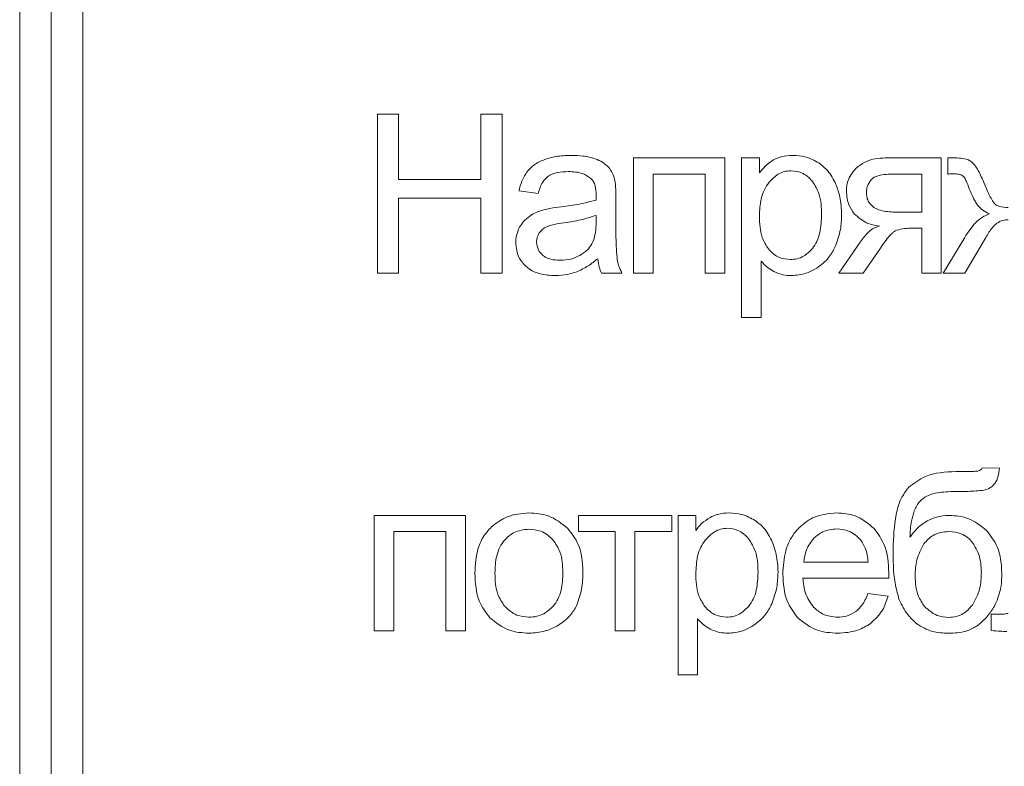
# Model space of a CAD drawing. Units: millimetres. Extents: x -1432 to 1748, y -1345 to 784.
# Drawn here: x 1328 to 1343, y 444 to 456 of the extents above; entities that cross this region are included whole.
import ezdxf

# ---------------------------------------------------------------- set-up
doc = ezdxf.new("R2010")
doc.units = ezdxf.units.MM

msp = doc.modelspace()

# ---------------------------------------------------------------- linework, layer by layer
at = {"color": 7, "linetype": 'Continuous', "lineweight": 15}
for p, q in [((1327.756, 511.605), (1327.756, 424.605)), ((1328.256, 511.605), (1328.256, 424.605)), ((1328.756, 508.803), (1328.756, 427.408)), ((1333.771, 454.656), (1333.436, 454.656)), ((1333.436, 454.656), (1333.436, 452.13)), ((1333.771, 453.616), (1333.771, 454.656)), ((1335.412, 454.656), (1335.077, 454.656)), ((1335.077, 454.656), (1335.077, 453.616)), ((1335.412, 452.13), (1335.412, 454.656)), ((1338.947, 453.961), (1337.501, 453.961)), ((1337.501, 453.961), (1337.501, 452.13)), ((1338.947, 452.13), (1338.947, 453.961)), ((1339.215, 453.961), (1339.215, 451.428)), ((1339.498, 453.961), (1339.215, 453.961)), ((1339.498, 453.721), (1339.498, 453.961)), ((1342.385, 453.961), (1341.535, 453.961)), ((1342.385, 452.13), (1342.385, 453.961)), ((1342.53, 453.961), (1342.487, 453.961)), ((1342.487, 453.961), (1342.487, 453.704)), ((1335.077, 453.616), (1333.771, 453.616)), ((1337.812, 452.13), (1337.812, 453.704)), ((1337.812, 453.704), (1338.637, 453.704)), ((1338.637, 453.704), (1338.637, 452.13)), ((1342.075, 453.704), (1341.634, 453.704)), ((1342.075, 453.097), (1342.075, 453.704)), ((1335.682, 453.436), (1335.986, 453.393)), ((1333.771, 452.13), (1333.771, 453.319)), ((1333.771, 453.319), (1335.077, 453.319)), ((1335.077, 453.319), (1335.077, 452.13)), ((1337.22, 452.898), (1337.22, 453.309)), ((1341.732, 453.097), (1342.075, 453.097)), ((1336.905, 452.935), (1336.906, 453.048)), ((1341.896, 452.843), (1342.075, 452.843)), ((1342.075, 452.843), (1342.075, 452.13)), ((1341.096, 452.622), (1340.76, 452.13)), ((1342.756, 452.698), (1342.416, 452.13)), ((1342.758, 452.13), (1343.092, 452.697)), ((1341.145, 452.13), (1341.418, 452.529)), ((1339.526, 451.428), (1339.526, 452.322)), ((1333.436, 452.13), (1333.771, 452.13)), ((1335.077, 452.13), (1335.412, 452.13)), ((1336.991, 452.13), (1337.316, 452.13)), ((1337.501, 452.13), (1337.812, 452.13)), ((1338.637, 452.13), (1338.947, 452.13)), ((1340.76, 452.13), (1341.145, 452.13)), ((1342.075, 452.13), (1342.385, 452.13)), ((1342.416, 452.13), (1342.758, 452.13)), ((1339.215, 451.428), (1339.526, 451.428)), ((1343.307, 449.038), (1343.032, 449.041)), ((1334.83, 448.286), (1333.383, 448.286)), ((1333.383, 448.286), (1333.383, 446.455)), ((1334.83, 446.455), (1334.83, 448.286)), ((1338.105, 448.286), (1336.624, 448.286)), ((1336.624, 448.286), (1336.624, 448.029)), ((1338.105, 448.029), (1338.105, 448.286)), ((1338.488, 448.286), (1338.206, 448.286)), ((1338.206, 448.286), (1338.206, 445.753)), ((1338.488, 448.046), (1338.488, 448.286)), ((1333.694, 446.455), (1333.694, 448.029)), ((1333.694, 448.029), (1334.519, 448.029)), ((1334.519, 448.029), (1334.519, 446.455)), ((1336.624, 448.029), (1337.209, 448.029)), ((1337.209, 448.029), (1337.209, 446.455)), ((1337.52, 446.455), (1337.52, 448.029)), ((1337.52, 448.029), (1338.105, 448.029)), ((1340.205, 447.545), (1341.224, 447.545)), ((1340.187, 447.291), (1341.55, 447.291)), ((1341.542, 447.006), (1341.221, 447.048)), ((1343.31, 446.716), (1343.174, 446.716)), ((1343.174, 446.716), (1343.174, 446.458)), ((1338.516, 445.753), (1338.516, 446.646)), ((1333.383, 446.455), (1333.694, 446.455)), ((1334.519, 446.455), (1334.83, 446.455)), ((1337.209, 446.455), (1337.52, 446.455)), ((1338.206, 445.753), (1338.516, 445.753))]:
    msp.add_line(p, q, dxfattribs=at)
for points, knots in [([(1336.094, 453.936), (1336.032, 453.91), (1335.928, 453.867), (1335.85, 453.785), (1335.819, 453.751)], [0, 0, 0, 0, 0.587935, 1, 1, 1, 1]), ([(1336.51, 454), (1336.427, 453.998), (1336.285, 453.993), (1336.15, 453.952), (1336.094, 453.936)], [0, 0, 0, 0, 0.586763, 1, 1, 1, 1]), ([(1336.892, 453.945), (1336.828, 453.963), (1336.703, 453.997), (1336.574, 453.999), (1336.51, 454)], [0, 0, 0, 0, 0.5098741, 1, 1, 1, 1]), ([(1337.108, 453.806), (1337.076, 453.837), (1337.012, 453.897), (1336.932, 453.929), (1336.892, 453.945)], [0, 0, 0, 0, 0.51171, 1, 1, 1, 1]), ([(1339.723, 453.93), (1339.677, 453.899), (1339.59, 453.842), (1339.527, 453.759), (1339.498, 453.721)], [0, 0, 0, 0, 0.537181, 1, 1, 1, 1]), ([(1340.028, 454), (1339.966, 453.997), (1339.859, 453.993), (1339.763, 453.948), (1339.723, 453.93)], [0, 0, 0, 0, 0.5876937, 1, 1, 1, 1]), ([(1340.441, 453.88), (1340.37, 453.918), (1340.241, 453.989), (1340.094, 453.997), (1340.028, 454)], [0, 0, 0, 0, 0.547668, 1, 1, 1, 1]), ([(1340.712, 453.54), (1340.674, 453.616), (1340.608, 453.749), (1340.491, 453.841), (1340.441, 453.88)], [0, 0, 0, 0, 0.571342, 1, 1, 1, 1]), ([(1341.535, 453.961), (1341.427, 453.957), (1341.25, 453.95), (1341.104, 453.851), (1341.047, 453.813)], [0, 0, 0, 0, 0.605113, 1, 1, 1, 1]), ([(1342.783, 453.94), (1342.744, 453.947), (1342.661, 453.962), (1342.576, 453.961), (1342.53, 453.961)], [0, 0, 0, 0, 0.458603, 1, 1, 1, 1]), ([(1342.914, 453.848), (1342.892, 453.872), (1342.855, 453.912), (1342.804, 453.931), (1342.783, 453.94)], [0, 0, 0, 0, 0.581877, 1, 1, 1, 1]), ([(1335.819, 453.751), (1335.785, 453.7), (1335.722, 453.602), (1335.695, 453.489), (1335.682, 453.436)], [0, 0, 0, 0, 0.5255889, 1, 1, 1, 1]), ([(1336.14, 453.666), (1336.162, 453.679), (1336.21, 453.708), (1336.32, 453.737), (1336.407, 453.74), (1336.464, 453.743)], [0, 0, 0, 0, 0.227668, 0.491694, 1, 1, 1, 1]), ([(1336.464, 453.743), (1336.542, 453.74), (1336.671, 453.735), (1336.777, 453.665), (1336.818, 453.638)], [0, 0, 0, 0, 0.6103676, 1, 1, 1, 1]), ([(1337.205, 453.594), (1337.193, 453.639), (1337.173, 453.715), (1337.127, 453.779), (1337.108, 453.806)], [0, 0, 0, 0, 0.58336, 1, 1, 1, 1]), ([(1339.999, 453.757), (1339.963, 453.754), (1339.891, 453.748), (1339.764, 453.692), (1339.694, 453.619), (1339.65, 453.572)], [0, 0, 0, 0, 0.2650637, 0.5323116, 1, 1, 1, 1]), ([(1340.342, 453.583), (1340.315, 453.613), (1340.263, 453.669), (1340.149, 453.74), (1340.056, 453.75), (1339.999, 453.757)], [0, 0, 0, 0, 0.3006821, 0.5761165, 1, 1, 1, 1]), ([(1341.047, 453.813), (1340.993, 453.751), (1340.894, 453.64), (1340.883, 453.492), (1340.879, 453.426)], [0, 0, 0, 0, 0.54819, 1, 1, 1, 1]), ([(1343.063, 453.558), (1343.035, 453.626), (1342.994, 453.728), (1342.934, 453.819), (1342.914, 453.848)], [0, 0, 0, 0, 0.673024, 1, 1, 1, 1]), ([(1335.986, 453.393), (1336.004, 453.458), (1336.034, 453.562), (1336.111, 453.637), (1336.14, 453.666)], [0, 0, 0, 0, 0.616688, 1, 1, 1, 1]), ([(1336.818, 453.638), (1336.833, 453.621), (1336.866, 453.586), (1336.9, 453.494), (1336.904, 453.42), (1336.906, 453.372)], [0, 0, 0, 0, 0.233447, 0.494721, 1, 1, 1, 1]), ([(1337.22, 453.309), (1337.22, 453.373), (1337.221, 453.468), (1337.209, 453.563), (1337.205, 453.594)], [0, 0, 0, 0, 0.667803, 1, 1, 1, 1]), ([(1339.65, 453.572), (1339.623, 453.534), (1339.568, 453.455), (1339.509, 453.272), (1339.502, 453.128), (1339.498, 453.035)], [0, 0, 0, 0, 0.242616, 0.508622, 1, 1, 1, 1]), ([(1340.485, 453.061), (1340.482, 453.176), (1340.477, 453.364), (1340.379, 453.523), (1340.342, 453.583)], [0, 0, 0, 0, 0.616103, 1, 1, 1, 1]), ([(1341.276, 453.617), (1341.25, 453.584), (1341.204, 453.523), (1341.199, 453.448), (1341.196, 453.415)], [0, 0, 0, 0, 0.560697, 1, 1, 1, 1]), ([(1341.634, 453.704), (1341.55, 453.701), (1341.443, 453.698), (1341.323, 453.657), (1341.29, 453.63), (1341.276, 453.617)], [0, 0, 0, 0, 0.666708, 0.850226, 1, 1, 1, 1]), ([(1342.487, 453.704), (1342.508, 453.704), (1342.538, 453.705), (1342.569, 453.706), (1342.578, 453.706)], [0, 0, 0, 0, 0.686693, 1, 1, 1, 1]), ([(1342.578, 453.706), (1342.607, 453.705), (1342.652, 453.705), (1342.695, 453.69), (1342.711, 453.684)], [0, 0, 0, 0, 0.629862, 1, 1, 1, 1]), ([(1342.711, 453.684), (1342.719, 453.678), (1342.738, 453.666), (1342.767, 453.626), (1342.782, 453.591), (1342.792, 453.567)], [0, 0, 0, 0, 0.205197, 0.4629, 1, 1, 1, 1]), ([(1342.792, 453.567), (1342.824, 453.482), (1342.871, 453.358), (1342.937, 453.244), (1342.957, 453.209)], [0, 0, 0, 0, 0.691821, 1, 1, 1, 1]), ([(1343.236, 453.229), (1343.222, 453.245), (1343.19, 453.286), (1343.133, 453.397), (1343.092, 453.492), (1343.063, 453.558)], [0, 0, 0, 0, 0.1664796, 0.4199693, 1, 1, 1, 1]), ([(1340.803, 453.059), (1340.799, 453.154), (1340.791, 453.319), (1340.735, 453.474), (1340.712, 453.54)], [0, 0, 0, 0, 0.571668, 1, 1, 1, 1]), ([(1340.879, 453.426), (1340.885, 453.353), (1340.898, 453.222), (1340.974, 453.115), (1341.007, 453.068)], [0, 0, 0, 0, 0.558421, 1, 1, 1, 1]), ([(1341.196, 453.415), (1341.198, 453.387), (1341.201, 453.333), (1341.234, 453.242), (1341.284, 453.2), (1341.314, 453.174)], [0, 0, 0, 0, 0.30633, 0.580639, 1, 1, 1, 1]), ([(1336.905, 453.291), (1336.818, 453.268), (1336.636, 453.219), (1336.449, 453.196), (1336.351, 453.185)], [0, 0, 0, 0, 0.476413, 1, 1, 1, 1]), ([(1336.906, 453.372), (1336.906, 453.36), (1336.906, 453.334), (1336.905, 453.307), (1336.905, 453.291)], [0, 0, 0, 0, 0.416848, 1, 1, 1, 1]), ([(1336.074, 453.138), (1336.03, 453.124), (1335.951, 453.099), (1335.881, 453.055), (1335.851, 453.037)], [0, 0, 0, 0, 0.568652, 1, 1, 1, 1]), ([(1336.351, 453.185), (1336.291, 453.177), (1336.198, 453.166), (1336.107, 453.145), (1336.074, 453.138)], [0, 0, 0, 0, 0.640082, 1, 1, 1, 1]), ([(1341.314, 453.174), (1341.34, 453.161), (1341.4, 453.13), (1341.542, 453.102), (1341.655, 453.099), (1341.732, 453.097)], [0, 0, 0, 0, 0.205603, 0.465782, 1, 1, 1, 1]), ([(1342.957, 453.209), (1342.985, 453.181), (1343.041, 453.123), (1343.114, 453.088), (1343.15, 453.071)], [0, 0, 0, 0, 0.497265, 1, 1, 1, 1]), ([(1343.447, 453.171), (1343.399, 453.173), (1343.337, 453.176), (1343.267, 453.204), (1343.245, 453.221), (1343.236, 453.229)], [0, 0, 0, 0, 0.634889, 0.828337, 1, 1, 1, 1]), ([(1335.851, 453.037), (1335.816, 453.009), (1335.752, 452.959), (1335.709, 452.89), (1335.69, 452.859)], [0, 0, 0, 0, 0.551156, 1, 1, 1, 1]), ([(1336.906, 453.048), (1336.826, 453.022), (1336.66, 452.969), (1336.487, 452.944), (1336.398, 452.931)], [0, 0, 0, 0, 0.484299, 1, 1, 1, 1]), ([(1336.855, 452.626), (1336.871, 452.675), (1336.903, 452.775), (1336.904, 452.881), (1336.905, 452.935)], [0, 0, 0, 0, 0.489556, 1, 1, 1, 1]), ([(1339.498, 453.035), (1339.501, 452.919), (1339.506, 452.732), (1339.603, 452.574), (1339.64, 452.514)], [0, 0, 0, 0, 0.620084, 1, 1, 1, 1]), ([(1340.338, 452.52), (1340.364, 452.557), (1340.418, 452.635), (1340.475, 452.819), (1340.481, 452.965), (1340.485, 453.061)], [0, 0, 0, 0, 0.233596, 0.497594, 1, 1, 1, 1]), ([(1340.702, 452.555), (1340.735, 452.644), (1340.794, 452.807), (1340.8, 452.98), (1340.803, 453.059)], [0, 0, 0, 0, 0.54322, 1, 1, 1, 1]), ([(1341.007, 453.068), (1341.067, 453.016), (1341.181, 452.915), (1341.33, 452.889), (1341.402, 452.877)], [0, 0, 0, 0, 0.5194613, 1, 1, 1, 1]), ([(1343.15, 453.071), (1343.112, 453.056), (1343.028, 453.023), (1342.888, 452.898), (1342.809, 452.778), (1342.756, 452.698)], [0, 0, 0, 0, 0.222119, 0.48271, 1, 1, 1, 1]), ([(1343.268, 452.924), (1343.299, 452.941), (1343.354, 452.972), (1343.418, 452.976), (1343.447, 452.977)], [0, 0, 0, 0, 0.543032, 1, 1, 1, 1]), ([(1335.69, 452.859), (1335.671, 452.816), (1335.635, 452.738), (1335.631, 452.652), (1335.629, 452.614)], [0, 0, 0, 0, 0.551796, 1, 1, 1, 1]), ([(1336.127, 452.87), (1336.099, 452.855), (1336.051, 452.831), (1336.018, 452.788), (1336.004, 452.77)], [0, 0, 0, 0, 0.571722, 1, 1, 1, 1]), ([(1336.398, 452.931), (1336.338, 452.923), (1336.245, 452.91), (1336.157, 452.88), (1336.127, 452.87)], [0, 0, 0, 0, 0.655493, 1, 1, 1, 1]), ([(1337.24, 452.352), (1337.234, 452.428), (1337.219, 452.609), (1337.22, 452.792), (1337.22, 452.898)], [0, 0, 0, 0, 0.418079, 1, 1, 1, 1]), ([(1341.402, 452.877), (1341.373, 452.868), (1341.309, 452.848), (1341.2, 452.763), (1341.137, 452.678), (1341.096, 452.622)], [0, 0, 0, 0, 0.224116, 0.48471, 1, 1, 1, 1]), ([(1341.418, 452.529), (1341.465, 452.597), (1341.525, 452.682), (1341.608, 452.77), (1341.639, 452.791), (1341.652, 452.8)], [0, 0, 0, 0, 0.6871476, 0.8672181, 1, 1, 1, 1]), ([(1341.652, 452.8), (1341.691, 452.814), (1341.769, 452.842), (1341.853, 452.843), (1341.896, 452.843)], [0, 0, 0, 0, 0.4862, 1, 1, 1, 1]), ([(1343.092, 452.697), (1343.124, 452.752), (1343.172, 452.836), (1343.244, 452.902), (1343.268, 452.924)], [0, 0, 0, 0, 0.653662, 1, 1, 1, 1]), ([(1336.004, 452.77), (1335.99, 452.744), (1335.965, 452.698), (1335.962, 452.646), (1335.961, 452.623)], [0, 0, 0, 0, 0.5553557, 1, 1, 1, 1]), ([(1335.961, 452.623), (1335.966, 452.579), (1335.975, 452.499), (1336.03, 452.443), (1336.055, 452.417)], [0, 0, 0, 0, 0.5545025, 1, 1, 1, 1]), ([(1336.649, 452.413), (1336.697, 452.445), (1336.782, 452.501), (1336.833, 452.588), (1336.855, 452.626)], [0, 0, 0, 0, 0.566877, 1, 1, 1, 1]), ([(1335.629, 452.614), (1335.637, 452.533), (1335.652, 452.389), (1335.749, 452.284), (1335.792, 452.239)], [0, 0, 0, 0, 0.563448, 1, 1, 1, 1]), ([(1339.64, 452.514), (1339.667, 452.486), (1339.719, 452.431), (1339.835, 452.362), (1339.928, 452.352), (1339.986, 452.346)], [0, 0, 0, 0, 0.2960507, 0.5708321, 1, 1, 1, 1]), ([(1339.986, 452.346), (1340.023, 452.348), (1340.097, 452.353), (1340.225, 452.406), (1340.295, 452.476), (1340.338, 452.52)], [0, 0, 0, 0, 0.275258, 0.544949, 1, 1, 1, 1]), ([(1340.41, 452.211), (1340.477, 452.262), (1340.6, 452.356), (1340.671, 452.493), (1340.702, 452.555)], [0, 0, 0, 0, 0.548152, 1, 1, 1, 1]), ([(1336.055, 452.417), (1336.074, 452.403), (1336.115, 452.373), (1336.208, 452.341), (1336.282, 452.337), (1336.33, 452.335)], [0, 0, 0, 0, 0.24438, 0.510492, 1, 1, 1, 1]), ([(1336.33, 452.335), (1336.394, 452.339), (1336.506, 452.345), (1336.606, 452.393), (1336.649, 452.413)], [0, 0, 0, 0, 0.572954, 1, 1, 1, 1]), ([(1336.598, 452.152), (1336.661, 452.181), (1336.78, 452.237), (1336.882, 452.32), (1336.931, 452.36)], [0, 0, 0, 0, 0.523945, 1, 1, 1, 1]), ([(1336.931, 452.36), (1336.937, 452.314), (1336.948, 452.235), (1336.978, 452.161), (1336.991, 452.13)], [0, 0, 0, 0, 0.584271, 1, 1, 1, 1]), ([(1337.316, 452.13), (1337.296, 452.17), (1337.262, 452.241), (1337.246, 452.318), (1337.24, 452.352)], [0, 0, 0, 0, 0.562938, 1, 1, 1, 1]), ([(1339.526, 452.322), (1339.558, 452.286), (1339.617, 452.221), (1339.694, 452.177), (1339.728, 452.157)], [0, 0, 0, 0, 0.547651, 1, 1, 1, 1]), ([(1335.792, 452.239), (1335.824, 452.213), (1335.892, 452.161), (1336.05, 452.103), (1336.175, 452.096), (1336.255, 452.092)], [0, 0, 0, 0, 0.249738, 0.516558, 1, 1, 1, 1]), ([(1336.255, 452.092), (1336.322, 452.095), (1336.439, 452.1), (1336.55, 452.136), (1336.598, 452.152)], [0, 0, 0, 0, 0.568403, 1, 1, 1, 1]), ([(1339.728, 452.157), (1339.777, 452.136), (1339.866, 452.097), (1339.962, 452.093), (1340.006, 452.092)], [0, 0, 0, 0, 0.54503, 1, 1, 1, 1]), ([(1340.006, 452.092), (1340.085, 452.098), (1340.228, 452.111), (1340.353, 452.18), (1340.41, 452.211)], [0, 0, 0, 0, 0.5506609, 1, 1, 1, 1]), ([(1343.032, 449.041), (1343.029, 449.034), (1343.024, 449.021), (1343.006, 449.002), (1342.988, 448.996), (1342.977, 448.992)], [0, 0, 0, 0, 0.281097, 0.54854, 1, 1, 1, 1]), ([(1343.225, 448.781), (1343.237, 448.797), (1343.262, 448.832), (1343.291, 448.919), (1343.301, 448.99), (1343.307, 449.038)], [0, 0, 0, 0, 0.21488, 0.476698, 1, 1, 1, 1]), ([(1342.618, 448.981), (1342.448, 448.974), (1342.17, 448.963), (1341.951, 448.795), (1341.865, 448.73)], [0, 0, 0, 0, 0.608421, 1, 1, 1, 1]), ([(1342.977, 448.992), (1342.959, 448.99), (1342.915, 448.984), (1342.795, 448.982), (1342.693, 448.982), (1342.618, 448.981)], [0, 0, 0, 0, 0.1505652, 0.3730226, 1, 1, 1, 1]), ([(1341.865, 448.73), (1341.823, 448.673), (1341.727, 448.544), (1341.637, 448.208), (1341.627, 447.937), (1341.621, 447.755)], [0, 0, 0, 0, 0.207983, 0.465696, 1, 1, 1, 1]), ([(1343.064, 448.688), (1343.099, 448.698), (1343.161, 448.716), (1343.206, 448.761), (1343.225, 448.781)], [0, 0, 0, 0, 0.5655541, 1, 1, 1, 1]), ([(1341.955, 448.357), (1341.981, 448.412), (1342.027, 448.51), (1342.116, 448.568), (1342.155, 448.593)], [0, 0, 0, 0, 0.571349, 1, 1, 1, 1]), ([(1342.155, 448.593), (1342.187, 448.606), (1342.261, 448.636), (1342.438, 448.662), (1342.58, 448.665), (1342.677, 448.667)], [0, 0, 0, 0, 0.194871, 0.453661, 1, 1, 1, 1]), ([(1342.677, 448.667), (1342.765, 448.667), (1342.895, 448.666), (1343.023, 448.682), (1343.064, 448.688)], [0, 0, 0, 0, 0.679251, 1, 1, 1, 1]), ([(1335.84, 448.325), (1335.719, 448.315), (1335.508, 448.298), (1335.337, 448.175), (1335.264, 448.122)], [0, 0, 0, 0, 0.570026, 1, 1, 1, 1]), ([(1336.456, 448.078), (1336.357, 448.157), (1336.176, 448.303), (1335.945, 448.318), (1335.84, 448.325)], [0, 0, 0, 0, 0.5449799, 1, 1, 1, 1]), ([(1338.714, 448.255), (1338.667, 448.224), (1338.581, 448.166), (1338.517, 448.084), (1338.488, 448.046)], [0, 0, 0, 0, 0.537162, 1, 1, 1, 1]), ([(1339.018, 448.325), (1338.956, 448.322), (1338.85, 448.317), (1338.753, 448.273), (1338.714, 448.255)], [0, 0, 0, 0, 0.587706, 1, 1, 1, 1]), ([(1339.432, 448.204), (1339.361, 448.243), (1339.231, 448.314), (1339.085, 448.321), (1339.018, 448.325)], [0, 0, 0, 0, 0.547674, 1, 1, 1, 1]), ([(1340.722, 448.325), (1340.589, 448.313), (1340.355, 448.291), (1340.181, 448.137), (1340.106, 448.07)], [0, 0, 0, 0, 0.56901, 1, 1, 1, 1]), ([(1341.32, 448.076), (1341.224, 448.156), (1341.05, 448.302), (1340.824, 448.318), (1340.722, 448.325)], [0, 0, 0, 0, 0.547253, 1, 1, 1, 1]), ([(1341.887, 447.938), (1341.891, 448.024), (1341.898, 448.167), (1341.939, 448.303), (1341.955, 448.357)], [0, 0, 0, 0, 0.607811, 1, 1, 1, 1]), ([(1342.514, 448.286), (1342.443, 448.282), (1342.32, 448.275), (1342.209, 448.222), (1342.161, 448.199)], [0, 0, 0, 0, 0.57088, 1, 1, 1, 1]), ([(1343.11, 448.039), (1343.014, 448.118), (1342.839, 448.263), (1342.615, 448.279), (1342.514, 448.286)], [0, 0, 0, 0, 0.550224, 1, 1, 1, 1]), ([(1335.264, 448.122), (1335.215, 448.072), (1335.115, 447.969), (1335.002, 447.712), (1334.989, 447.504), (1334.981, 447.371)], [0, 0, 0, 0, 0.252033, 0.51692, 1, 1, 1, 1]), ([(1339.702, 447.865), (1339.664, 447.941), (1339.598, 448.074), (1339.482, 448.165), (1339.432, 448.204)], [0, 0, 0, 0, 0.571368, 1, 1, 1, 1]), ([(1342.161, 448.199), (1342.104, 448.161), (1341.997, 448.089), (1341.922, 447.985), (1341.887, 447.938)], [0, 0, 0, 0, 0.538903, 1, 1, 1, 1]), ([(1335.84, 448.067), (1335.757, 448.058), (1335.608, 448.042), (1335.5, 447.939), (1335.452, 447.894)], [0, 0, 0, 0, 0.557909, 1, 1, 1, 1]), ([(1336.224, 447.893), (1336.194, 447.922), (1336.137, 447.98), (1336.007, 448.052), (1335.904, 448.061), (1335.84, 448.067)], [0, 0, 0, 0, 0.2878221, 0.5611651, 1, 1, 1, 1]), ([(1336.696, 447.397), (1336.687, 447.545), (1336.671, 447.798), (1336.519, 447.997), (1336.456, 448.078)], [0, 0, 0, 0, 0.590134, 1, 1, 1, 1]), ([(1338.99, 448.082), (1338.953, 448.079), (1338.881, 448.073), (1338.754, 448.016), (1338.685, 447.943), (1338.64, 447.897)], [0, 0, 0, 0, 0.265058, 0.532299, 1, 1, 1, 1]), ([(1339.332, 447.908), (1339.305, 447.937), (1339.254, 447.993), (1339.139, 448.065), (1339.046, 448.075), (1338.99, 448.082)], [0, 0, 0, 0, 0.300682, 0.576116, 1, 1, 1, 1]), ([(1340.106, 448.07), (1340.066, 448.019), (1339.982, 447.914), (1339.888, 447.671), (1339.877, 447.479), (1339.869, 447.355)], [0, 0, 0, 0, 0.253881, 0.52147, 1, 1, 1, 1]), ([(1340.724, 448.071), (1340.648, 448.064), (1340.513, 448.051), (1340.41, 447.965), (1340.365, 447.928)], [0, 0, 0, 0, 0.563835, 1, 1, 1, 1]), ([(1341.107, 447.892), (1341.079, 447.922), (1341.023, 447.981), (1340.894, 448.055), (1340.789, 448.065), (1340.724, 448.071)], [0, 0, 0, 0, 0.284764, 0.556709, 1, 1, 1, 1]), ([(1341.552, 447.374), (1341.544, 447.527), (1341.53, 447.785), (1341.38, 447.992), (1341.32, 448.076)], [0, 0, 0, 0, 0.596288, 1, 1, 1, 1]), ([(1342.505, 448.029), (1342.46, 448.026), (1342.373, 448.021), (1342.227, 447.966), (1342.154, 447.885), (1342.109, 447.836)], [0, 0, 0, 0, 0.296452, 0.569324, 1, 1, 1, 1]), ([(1342.886, 447.846), (1342.86, 447.877), (1342.808, 447.938), (1342.678, 448.013), (1342.572, 448.023), (1342.505, 448.029)], [0, 0, 0, 0, 0.2781436, 0.5470373, 1, 1, 1, 1]), ([(1343.346, 447.37), (1343.336, 447.515), (1343.32, 447.763), (1343.172, 447.958), (1343.11, 448.039)], [0, 0, 0, 0, 0.586891, 1, 1, 1, 1]), ([(1335.452, 447.894), (1335.426, 447.858), (1335.37, 447.782), (1335.31, 447.604), (1335.303, 447.462), (1335.299, 447.37)], [0, 0, 0, 0, 0.239863, 0.504851, 1, 1, 1, 1]), ([(1336.378, 447.38), (1336.374, 447.493), (1336.367, 447.68), (1336.264, 447.833), (1336.224, 447.893)], [0, 0, 0, 0, 0.608433, 1, 1, 1, 1]), ([(1338.64, 447.897), (1338.614, 447.859), (1338.559, 447.78), (1338.499, 447.597), (1338.493, 447.453), (1338.488, 447.36)], [0, 0, 0, 0, 0.242622, 0.50861, 1, 1, 1, 1]), ([(1339.476, 447.385), (1339.472, 447.501), (1339.467, 447.689), (1339.37, 447.847), (1339.332, 447.908)], [0, 0, 0, 0, 0.616103, 1, 1, 1, 1]), ([(1339.793, 447.384), (1339.789, 447.479), (1339.781, 447.644), (1339.726, 447.799), (1339.702, 447.865)], [0, 0, 0, 0, 0.571684, 1, 1, 1, 1]), ([(1340.365, 447.928), (1340.318, 447.867), (1340.229, 447.754), (1340.212, 447.612), (1340.205, 447.545)], [0, 0, 0, 0, 0.5352897, 1, 1, 1, 1]), ([(1341.224, 447.545), (1341.215, 447.622), (1341.201, 447.747), (1341.133, 447.851), (1341.107, 447.892)], [0, 0, 0, 0, 0.614779, 1, 1, 1, 1]), ([(1342.109, 447.836), (1342.065, 447.752), (1341.979, 447.592), (1341.973, 447.41), (1341.97, 447.322)], [0, 0, 0, 0, 0.518456, 1, 1, 1, 1]), ([(1343.021, 447.379), (1343.016, 447.477), (1343.007, 447.645), (1342.921, 447.788), (1342.886, 447.846)], [0, 0, 0, 0, 0.588412, 1, 1, 1, 1]), ([(1341.621, 447.755), (1341.62, 447.574), (1341.619, 447.3), (1341.692, 447.036), (1341.717, 446.946)], [0, 0, 0, 0, 0.658748, 1, 1, 1, 1]), ([(1334.981, 447.371), (1334.989, 447.214), (1335.002, 446.953), (1335.156, 446.746), (1335.218, 446.662)], [0, 0, 0, 0, 0.598916, 1, 1, 1, 1]), ([(1335.299, 447.37), (1335.303, 447.253), (1335.309, 447.063), (1335.412, 446.906), (1335.452, 446.845)], [0, 0, 0, 0, 0.613431, 1, 1, 1, 1]), ([(1336.225, 446.846), (1336.251, 446.882), (1336.308, 446.959), (1336.367, 447.142), (1336.374, 447.286), (1336.378, 447.38)], [0, 0, 0, 0, 0.237774, 0.502412, 1, 1, 1, 1]), ([(1336.59, 446.842), (1336.624, 446.932), (1336.691, 447.111), (1336.694, 447.302), (1336.696, 447.397)], [0, 0, 0, 0, 0.503889, 1, 1, 1, 1]), ([(1338.488, 447.36), (1338.491, 447.244), (1338.496, 447.056), (1338.593, 446.899), (1338.63, 446.839)], [0, 0, 0, 0, 0.620109, 1, 1, 1, 1]), ([(1339.329, 446.845), (1339.354, 446.882), (1339.409, 446.959), (1339.465, 447.144), (1339.472, 447.29), (1339.476, 447.385)], [0, 0, 0, 0, 0.233596, 0.497594, 1, 1, 1, 1]), ([(1339.693, 446.88), (1339.725, 446.968), (1339.784, 447.132), (1339.79, 447.305), (1339.793, 447.384)], [0, 0, 0, 0, 0.54322, 1, 1, 1, 1]), ([(1339.869, 447.355), (1339.878, 447.204), (1339.892, 446.949), (1340.043, 446.746), (1340.104, 446.663)], [0, 0, 0, 0, 0.594584, 1, 1, 1, 1]), ([(1341.55, 447.291), (1341.551, 447.309), (1341.552, 447.336), (1341.552, 447.364), (1341.552, 447.374)], [0, 0, 0, 0, 0.641932, 1, 1, 1, 1]), ([(1341.97, 447.322), (1341.975, 447.215), (1341.983, 447.037), (1342.084, 446.893), (1342.124, 446.836)], [0, 0, 0, 0, 0.602477, 1, 1, 1, 1]), ([(1342.878, 446.862), (1342.924, 446.946), (1343.012, 447.107), (1343.018, 447.291), (1343.021, 447.379)], [0, 0, 0, 0, 0.520893, 1, 1, 1, 1]), ([(1343.227, 446.845), (1343.265, 446.932), (1343.339, 447.1), (1343.344, 447.282), (1343.346, 447.37)], [0, 0, 0, 0, 0.520062, 1, 1, 1, 1]), ([(1340.357, 446.83), (1340.307, 446.902), (1340.21, 447.041), (1340.194, 447.21), (1340.187, 447.291)], [0, 0, 0, 0, 0.516741, 1, 1, 1, 1]), ([(1341.221, 447.048), (1341.194, 446.982), (1341.15, 446.872), (1341.064, 446.792), (1341.03, 446.76)], [0, 0, 0, 0, 0.601995, 1, 1, 1, 1]), ([(1341.262, 446.571), (1341.332, 446.637), (1341.461, 446.76), (1341.516, 446.928), (1341.542, 447.006)], [0, 0, 0, 0, 0.54214, 1, 1, 1, 1]), ([(1335.452, 446.845), (1335.514, 446.789), (1335.625, 446.688), (1335.774, 446.676), (1335.84, 446.67)], [0, 0, 0, 0, 0.556763, 1, 1, 1, 1]), ([(1335.84, 446.67), (1335.881, 446.673), (1335.962, 446.678), (1336.101, 446.729), (1336.178, 446.801), (1336.225, 446.846)], [0, 0, 0, 0, 0.28501, 0.557403, 1, 1, 1, 1]), ([(1336.281, 446.528), (1336.352, 446.575), (1336.478, 446.657), (1336.556, 446.786), (1336.59, 446.842)], [0, 0, 0, 0, 0.560748, 1, 1, 1, 1]), ([(1338.63, 446.839), (1338.657, 446.811), (1338.709, 446.756), (1338.825, 446.687), (1338.919, 446.677), (1338.976, 446.67)], [0, 0, 0, 0, 0.2960495, 0.570829, 1, 1, 1, 1]), ([(1338.976, 446.67), (1339.013, 446.673), (1339.087, 446.678), (1339.215, 446.73), (1339.285, 446.801), (1339.329, 446.845)], [0, 0, 0, 0, 0.2752613, 0.5449522, 1, 1, 1, 1]), ([(1339.4, 446.536), (1339.467, 446.587), (1339.59, 446.681), (1339.661, 446.818), (1339.693, 446.88)], [0, 0, 0, 0, 0.548136, 1, 1, 1, 1]), ([(1341.717, 446.946), (1341.757, 446.864), (1341.827, 446.721), (1341.944, 446.612), (1341.995, 446.565)], [0, 0, 0, 0, 0.568201, 1, 1, 1, 1]), ([(1342.503, 446.667), (1342.545, 446.67), (1342.625, 446.675), (1342.763, 446.733), (1342.834, 446.813), (1342.878, 446.862)], [0, 0, 0, 0, 0.282061, 0.551826, 1, 1, 1, 1]), ([(1342.945, 446.528), (1343.005, 446.577), (1343.116, 446.667), (1343.192, 446.789), (1343.227, 446.845)], [0, 0, 0, 0, 0.536508, 1, 1, 1, 1]), ([(1340.739, 446.67), (1340.658, 446.679), (1340.513, 446.693), (1340.405, 446.789), (1340.357, 446.83)], [0, 0, 0, 0, 0.5621239, 1, 1, 1, 1]), ([(1341.03, 446.76), (1340.981, 446.732), (1340.891, 446.678), (1340.787, 446.673), (1340.739, 446.67)], [0, 0, 0, 0, 0.541589, 1, 1, 1, 1]), ([(1342.124, 446.836), (1342.185, 446.782), (1342.295, 446.685), (1342.44, 446.672), (1342.503, 446.667)], [0, 0, 0, 0, 0.559063, 1, 1, 1, 1]), ([(1343.447, 446.736), (1343.438, 446.733), (1343.418, 446.725), (1343.371, 446.718), (1343.335, 446.717), (1343.31, 446.716)], [0, 0, 0, 0, 0.2084083, 0.4704291, 1, 1, 1, 1]), ([(1335.218, 446.662), (1335.317, 446.583), (1335.5, 446.437), (1335.733, 446.423), (1335.84, 446.416)], [0, 0, 0, 0, 0.541065, 1, 1, 1, 1]), ([(1335.84, 446.416), (1335.927, 446.422), (1336.081, 446.432), (1336.221, 446.499), (1336.281, 446.528)], [0, 0, 0, 0, 0.563624, 1, 1, 1, 1]), ([(1338.516, 446.646), (1338.549, 446.611), (1338.608, 446.546), (1338.684, 446.502), (1338.718, 446.482)], [0, 0, 0, 0, 0.547652, 1, 1, 1, 1]), ([(1338.997, 446.416), (1339.075, 446.423), (1339.218, 446.435), (1339.344, 446.505), (1339.4, 446.536)], [0, 0, 0, 0, 0.55067, 1, 1, 1, 1]), ([(1340.104, 446.663), (1340.204, 446.584), (1340.391, 446.436), (1340.629, 446.423), (1340.739, 446.416)], [0, 0, 0, 0, 0.5349475, 1, 1, 1, 1]), ([(1340.739, 446.416), (1340.849, 446.423), (1341.037, 446.433), (1341.196, 446.531), (1341.262, 446.571)], [0, 0, 0, 0, 0.587156, 1, 1, 1, 1]), ([(1341.995, 446.565), (1342.075, 446.517), (1342.232, 446.425), (1342.413, 446.419), (1342.502, 446.416)], [0, 0, 0, 0, 0.513931, 1, 1, 1, 1]), ([(1342.502, 446.416), (1342.596, 446.42), (1342.753, 446.425), (1342.891, 446.499), (1342.945, 446.528)], [0, 0, 0, 0, 0.604634, 1, 1, 1, 1]), ([(1338.718, 446.482), (1338.767, 446.461), (1338.856, 446.422), (1338.953, 446.418), (1338.997, 446.416)], [0, 0, 0, 0, 0.545031, 1, 1, 1, 1]), ([(1343.174, 446.458), (1343.223, 446.454), (1343.307, 446.447), (1343.39, 446.445), (1343.424, 446.445)], [0, 0, 0, 0, 0.592838, 1, 1, 1, 1])]:
    msp.add_open_spline(points, degree=3, knots=knots, dxfattribs=at)

doc.saveas('drawing.dxf')
